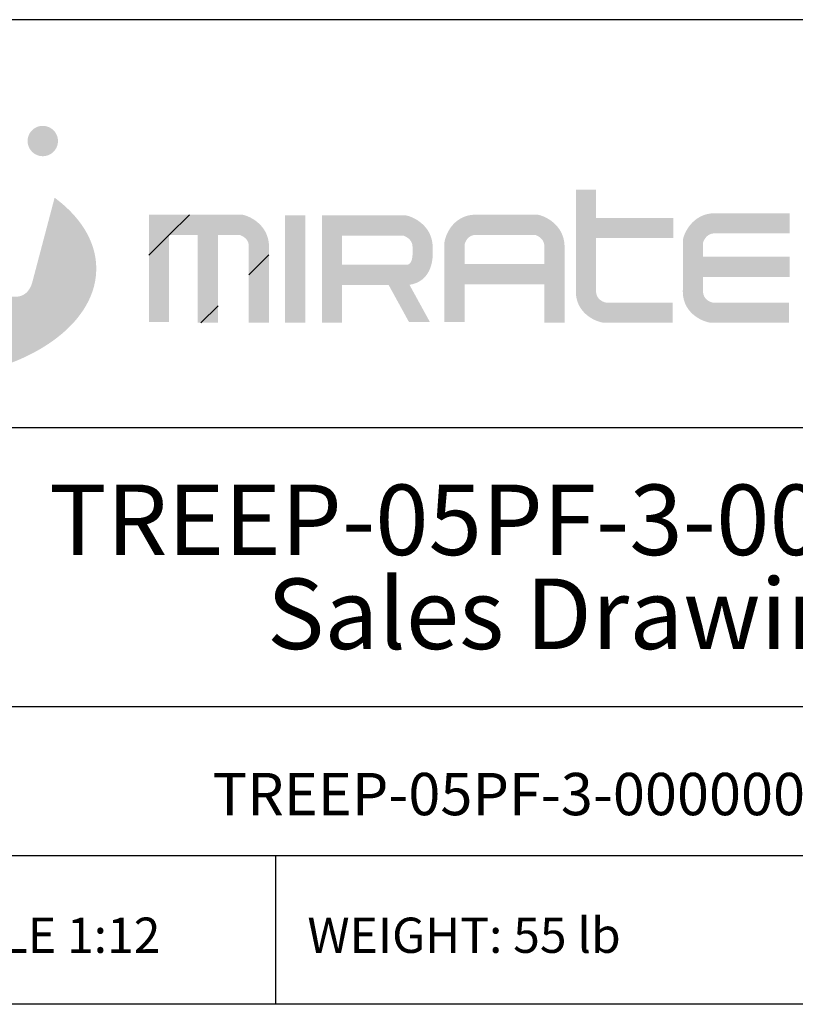
# Model space of a CAD drawing. Units: inches. Extents: x 6 to 126, y 6 to 95.
# Drawn here: x 100 to 113, y 6 to 23 of the extents above; entities that cross this region are included whole.
import ezdxf

# ---------------------------------------------------------------- set-up
doc = ezdxf.new("R2010")
doc.units = ezdxf.units.IN
doc.header["$LTSCALE"] = 12
doc.header["$MEASUREMENT"] = 0
for name, color, linetype in [('FORMAT', 7, 'Continuous'), ('LOGO_BLUE', 152, 'Continuous'), ('LOGO_GREEN', 134, 'Continuous')]:
    doc.layers.add(name, color=color, linetype=linetype)
doc.styles.add('SLDTEXTSTYLE0', font='TXT', dxfattribs={"width": 0.75})

# ---------------------------------------------------------------- blocks, each defined once
blk = doc.blocks.new('SW_NOTE_1')
at = {"layer": 'FORMAT', "color": 0, "char_height": 1.25, "attachment_point": 2, "style": 'SLDTEXTSTYLE0'}
for s, insert in [('TREEP-05PF-3-00000000', (9.219, 1.611)), ('Sales Drawing', (8.995, -0.055))]:
    blk.add_mtext(s, dxfattribs=dict(at, insert=insert))

msp = doc.modelspace()

# ---------------------------------------------------------------- hatches: boundary and pattern name
at = {"layer": 'LOGO_BLUE'}
h = msp.add_hatch(color=256, dxfattribs=at)
edge = h.paths.add_edge_path(flags=0)
edge.add_spline(control_points=[(101.0809, 19.0444), (101.0809, 19.5226), (100.8035, 19.9607), (100.3427, 20.3015)], knot_values=[0, 0, 0, 0, 1, 1, 1, 1], weights=[1, 1, 1, 1], degree=3, periodic=0)
edge.add_line((100.3427, 20.3015), (99.9432, 18.7883))
edge.add_spline(control_points=[(99.9432, 18.7883), (99.8904, 18.6239), (99.7845, 18.5461), (99.6509, 18.5461)], knot_values=[0, 0, 0, 0, 1, 1, 1, 1], weights=[1, 1, 1, 1], degree=3, periodic=0)
edge.add_line((99.6509, 18.5461), (98.8421, 18.5461))
edge.add_spline(control_points=[(98.8421, 18.5461), (98.9338, 18.6396), (98.9488, 18.6396), (99.0098, 18.7883)], knot_values=[0, 0, 0, 0, 1, 1, 1, 1], weights=[1, 1, 1, 1], degree=3, periodic=0)
edge.add_line((99.0098, 18.7883), (99.5225, 20.7339))
edge.add_spline(control_points=[(99.5225, 20.7339), (99.313, 20.8107), (99.0887, 20.8734), (98.8524, 20.9196)], knot_values=[0, 0, 0, 0, 1, 1, 1, 1], weights=[1, 1, 1, 1], degree=3, periodic=0)
edge.add_line((98.8524, 20.9196), (98.2895, 18.7883))
edge.add_spline(control_points=[(98.2895, 18.7883), (98.2366, 18.6239), (98.1306, 18.5461), (97.9969, 18.5461)], knot_values=[0, 0, 0, 0, 1, 1, 1, 1], weights=[1, 1, 1, 1], degree=3, periodic=0)
edge.add_line((97.9969, 18.5461), (97.1882, 18.5461))
edge.add_spline(control_points=[(97.1882, 18.5461), (97.2795, 18.6396), (97.2954, 18.6396), (97.3558, 18.7883)], knot_values=[0, 0, 0, 0, 1, 1, 1, 1], weights=[1, 1, 1, 1], degree=3, periodic=0)
edge.add_line((97.3558, 18.7883), (97.9373, 20.9959))
edge.add_spline(control_points=[(97.9373, 20.9959), (97.9373, 21.0011), (97.9383, 21.0059), (97.9387, 21.0109)], knot_values=[0, 0, 0, 0, 1, 1, 1, 1], weights=[1, 1, 1, 1], degree=3, periodic=0)
edge.add_spline(control_points=[(97.9387, 21.0109), (97.9203, 21.0111), (97.9025, 21.0117), (97.884, 21.0117)], knot_values=[0, 0, 0, 0, 1, 1, 1, 1], weights=[1, 1, 1, 1], degree=3, periodic=0)
edge.add_spline(control_points=[(97.884, 21.0117), (97.6527, 21.0117), (97.428, 20.9963), (97.2111, 20.9679)], knot_values=[0, 0, 0, 0, 1, 1, 1, 1], weights=[1, 1, 1, 1], degree=3, periodic=0)
edge.add_line((97.2111, 20.9679), (96.6357, 18.7883))
edge.add_spline(control_points=[(96.6357, 18.7883), (96.5829, 18.6239), (96.4766, 18.5461), (96.3429, 18.5461)], knot_values=[0, 0, 0, 0, 1, 1, 1, 1], weights=[1, 1, 1, 1], degree=3, periodic=0)
edge.add_line((96.3429, 18.5461), (95.5345, 18.5461))
edge.add_spline(control_points=[(95.5345, 18.5461), (95.6258, 18.6396), (95.6409, 18.6396), (95.7017, 18.7883)], knot_values=[0, 0, 0, 0, 1, 1, 1, 1], weights=[1, 1, 1, 1], degree=3, periodic=0)
edge.add_line((95.7017, 18.7883), (96.211, 20.7212))
edge.add_spline(control_points=[(96.211, 20.7212), (95.2967, 20.375), (94.6866, 19.7537), (94.6866, 19.0444)], knot_values=[0, 0, 0, 0, 1, 1, 1, 1], weights=[1, 1, 1, 1], degree=3, periodic=0)
edge.add_spline(control_points=[(94.6866, 19.0444), (94.6866, 17.958), (96.1183, 17.077), (97.884, 17.077)], knot_values=[0, 0, 0, 0, 1, 1, 1, 1], weights=[1, 1, 1, 1], degree=3, periodic=0)
edge.add_spline(control_points=[(97.884, 17.077), (99.6496, 17.077), (101.0809, 17.958), (101.0809, 19.0444)], knot_values=[0, 0, 0, 0, 1, 1, 1, 1], weights=[1, 1, 1, 1], degree=3, periodic=0)
h = msp.add_hatch(color=256, dxfattribs=at)
edge = h.paths.add_edge_path(flags=0)
edge.add_spline(control_points=[(109.941, 19.9426), (109.941, 20.2252), (109.941, 20.4422)], knot_values=[0, 0, 0, 1, 1, 1], weights=[1, 1, 1], degree=2, periodic=0)
edge.add_line((109.941, 20.4422), (109.5837, 20.4422))
edge.add_line((109.5837, 20.4422), (109.5837, 18.6669))
edge.add_spline(control_points=[(109.5837, 18.6669), (109.5696, 18.2825), (109.887, 18.1196), (110.0569, 18.088)], knot_values=[0, 0, 0, 0, 1, 1, 1, 1], weights=[1, 1, 1, 1], degree=3, periodic=0)
edge.add_line((110.0569, 18.088), (110.0732, 18.0849))
edge.add_line((110.0732, 18.0849), (111.2998, 18.0849))
edge.add_line((111.2998, 18.0849), (111.2998, 18.4427))
edge.add_spline(control_points=[(111.2998, 18.4427), (110.1582, 18.4427), (110.1131, 18.4427)], knot_values=[0, 0, 0, 1, 1, 1], weights=[1, 1, 1], degree=2, periodic=0)
edge.add_spline(control_points=[(110.1131, 18.4427), (110.0626, 18.4553), (109.941, 18.5001), (109.941, 18.6502)], knot_values=[0, 0, 0, 0, 1, 1, 1, 1], weights=[1, 1, 1, 1], degree=3, periodic=0)
edge.add_spline(control_points=[(109.941, 18.6502), (109.941, 18.6519), (109.941, 19.1251), (109.941, 19.5847)], knot_values=[0, 0, 0, 0, 1, 1, 1, 1], weights=[1, 1, 1, 1], degree=3, periodic=0)
edge.add_line((109.941, 19.5847), (111.3121, 19.5847))
edge.add_line((111.3121, 19.5847), (111.3121, 19.9426))
edge.add_line((111.3121, 19.9426), (109.941, 19.9426))
h = msp.add_hatch(dxfattribs=at)
h.set_pattern_fill('ANSI31', color=152, scale=12, style=0)
edge = h.paths.add_edge_path(flags=0)
edge.add_spline(control_points=[(104.1431, 19.4565), (104.1284, 19.7989), (103.8427, 19.9579), (103.6932, 19.9952)], knot_values=[0, 0, 0, 0, 1, 1, 1, 1], weights=[1, 1, 1, 1], degree=3, periodic=0)
edge.add_line((103.6932, 19.9952), (103.672, 20.0004))
edge.add_line((103.672, 20.0004), (102.0173, 20.0004))
edge.add_line((102.0173, 20.0004), (102.0173, 19.9184))
edge.add_line((102.0173, 19.9184), (102.015, 19.9184))
edge.add_line((102.015, 19.9184), (102.015, 18.0974))
edge.add_line((102.015, 18.0974), (102.3725, 18.0974))
edge.add_line((102.3725, 18.0974), (102.3725, 19.6428))
edge.add_spline(control_points=[(102.3725, 19.6428), (102.5231, 19.6428), (102.7043, 19.6428), (102.8814, 19.6428)], knot_values=[0, 0, 0, 0, 1, 1, 1, 1], weights=[1, 1, 1, 1], degree=3, periodic=0)
edge.add_line((102.8814, 19.6428), (102.8814, 18.0849))
edge.add_line((102.8814, 18.0849), (103.2392, 18.0849))
edge.add_line((103.2392, 18.0849), (103.2392, 19.6428))
edge.add_spline(control_points=[(103.2392, 19.6428), (103.4477, 19.6428), (103.6041, 19.6428), (103.621, 19.6428)], knot_values=[0, 0, 0, 0, 1, 1, 1, 1], weights=[1, 1, 1, 1], degree=3, periodic=0)
edge.add_spline(control_points=[(103.621, 19.6428), (103.6618, 19.629), (103.7802, 19.5795), (103.7857, 19.4489)], knot_values=[0, 0, 0, 0, 1, 1, 1, 1], weights=[1, 1, 1, 1], degree=3, periodic=0)
edge.add_line((103.7857, 19.4489), (103.7857, 18.0849))
edge.add_line((103.7857, 18.0849), (104.1431, 18.0849))
edge.add_line((104.1431, 18.0849), (104.1431, 19.4565))
h = msp.add_hatch(color=256, dxfattribs=at)
edge = h.paths.add_edge_path(flags=0)
edge.add_spline(control_points=[(104.1431, 19.4565), (104.1284, 19.7989), (103.8427, 19.9579), (103.6932, 19.9952)], knot_values=[0, 0, 0, 0, 1, 1, 1, 1], weights=[1, 1, 1, 1], degree=3, periodic=0)
edge.add_line((103.6932, 19.9952), (103.672, 20.0004))
edge.add_line((103.672, 20.0004), (102.0173, 20.0004))
edge.add_line((102.0173, 20.0004), (102.0173, 19.9184))
edge.add_line((102.0173, 19.9184), (102.015, 19.9184))
edge.add_line((102.015, 19.9184), (102.015, 18.0974))
edge.add_line((102.015, 18.0974), (102.3725, 18.0974))
edge.add_line((102.3725, 18.0974), (102.3725, 19.6428))
edge.add_spline(control_points=[(102.3725, 19.6428), (102.5231, 19.6428), (102.7043, 19.6428), (102.8814, 19.6428)], knot_values=[0, 0, 0, 0, 1, 1, 1, 1], weights=[1, 1, 1, 1], degree=3, periodic=0)
edge.add_line((102.8814, 19.6428), (102.8814, 18.0849))
edge.add_line((102.8814, 18.0849), (103.2392, 18.0849))
edge.add_line((103.2392, 18.0849), (103.2392, 19.6428))
edge.add_spline(control_points=[(103.2392, 19.6428), (103.4477, 19.6428), (103.6041, 19.6428), (103.621, 19.6428)], knot_values=[0, 0, 0, 0, 1, 1, 1, 1], weights=[1, 1, 1, 1], degree=3, periodic=0)
edge.add_spline(control_points=[(103.621, 19.6428), (103.6618, 19.629), (103.7802, 19.5795), (103.7857, 19.4489)], knot_values=[0, 0, 0, 0, 1, 1, 1, 1], weights=[1, 1, 1, 1], degree=3, periodic=0)
edge.add_line((103.7857, 19.4489), (103.7857, 18.0849))
edge.add_line((103.7857, 18.0849), (104.1431, 18.0849))
edge.add_line((104.1431, 18.0849), (104.1431, 19.4565))
msp.add_hatch(color=256, dxfattribs=at).paths.add_polyline_path([(104.4275, 19.9906), (104.4275, 18.0849), (104.7851, 18.0849), (104.7851, 19.9906)], flags=0)
h = msp.add_hatch(color=256, dxfattribs=at)
edge = h.paths.add_edge_path(flags=0)
edge.add_spline(control_points=[(106.8985, 18.888), (107.0618, 19.057), (107.0465, 19.3154), (107.0443, 19.3444)], knot_values=[0, 0, 0, 0, 1, 1, 1, 1], weights=[1, 1, 1, 1], degree=3, periodic=0)
edge.add_line((107.0443, 19.3444), (107.0448, 19.4442))
edge.add_spline(control_points=[(107.0448, 19.4442), (107.0297, 19.7866), (106.7437, 19.9456), (106.5947, 19.9827)], knot_values=[0, 0, 0, 0, 1, 1, 1, 1], weights=[1, 1, 1, 1], degree=3, periodic=0)
edge.add_line((106.5947, 19.9827), (106.5732, 19.9881))
edge.add_line((106.5732, 19.9881), (105.0829, 19.9881))
edge.add_line((105.0829, 19.9881), (105.0829, 19.9262))
edge.add_line((105.0829, 19.9262), (105.0822, 19.9262))
edge.add_line((105.0822, 19.9262), (105.0822, 18.0849))
edge.add_line((105.0822, 18.0849), (105.4394, 18.0849))
edge.add_line((105.4394, 18.0849), (105.4394, 18.7556))
edge.add_line((105.4394, 18.7556), (106.2637, 18.7556))
edge.add_line((106.2637, 18.7556), (106.6256, 18.0962))
edge.add_line((106.6256, 18.0962), (106.9965, 18.0962))
edge.add_line((106.9965, 18.0962), (106.6331, 18.7588))
edge.add_spline(control_points=[(106.6331, 18.7588), (106.7624, 18.7755), (106.8479, 18.8349), (106.8985, 18.888)], knot_values=[0, 0, 0, 0, 1, 1, 1, 1], weights=[1, 1, 1, 1], degree=3, periodic=0)
edge = h.paths.add_edge_path(flags=0)
edge.add_spline(control_points=[(106.6877, 19.3302), (106.6877, 19.3237), (106.6881, 19.3165), (106.6881, 19.3087)], knot_values=[0, 0, 0, 0, 1, 1, 1, 1], weights=[1, 1, 1, 1], degree=3, periodic=0)
edge.add_spline(control_points=[(106.6881, 19.3087), (106.6879, 19.2531), (106.6767, 19.173), (106.6401, 19.1361)], knot_values=[0, 0, 0, 0, 1, 1, 1, 1], weights=[1, 1, 1, 1], degree=3, periodic=0)
edge.add_spline(control_points=[(106.6401, 19.1361), (106.6327, 19.1288), (106.6139, 19.1096), (106.5513, 19.1133)], knot_values=[0, 0, 0, 0, 1, 1, 1, 1], weights=[1, 1, 1, 1], degree=3, periodic=0)
edge.add_line((106.5513, 19.1133), (105.4394, 19.1133))
edge.add_line((105.4394, 19.1133), (105.4394, 19.6305))
edge.add_spline(control_points=[(105.4394, 19.6305), (105.8536, 19.6305), (106.4851, 19.6305), (106.522, 19.6305)], knot_values=[0, 0, 0, 0, 1, 1, 1, 1], weights=[1, 1, 1, 1], degree=3, periodic=0)
edge.add_spline(control_points=[(106.522, 19.6305), (106.5632, 19.6167), (106.6814, 19.567), (106.6877, 19.4363)], knot_values=[0, 0, 0, 0, 1, 1, 1, 1], weights=[1, 1, 1, 1], degree=3, periodic=0)
edge.add_line((106.6877, 19.4363), (106.6877, 19.3302))
h = msp.add_hatch(color=256, dxfattribs=at)
edge = h.paths.add_edge_path(flags=0)
edge.add_spline(control_points=[(109.3822, 19.4566), (109.3674, 19.799), (109.0812, 19.958), (108.9314, 19.9953)], knot_values=[0, 0, 0, 0, 1, 1, 1, 1], weights=[1, 1, 1, 1], degree=3, periodic=0)
edge.add_line((108.9314, 19.9953), (108.91, 20.0005))
edge.add_line((108.91, 20.0005), (107.8354, 20.0005))
edge.add_spline(control_points=[(107.8354, 20.0005), (107.4506, 20.0147), (107.288, 19.697), (107.2564, 19.5269)], knot_values=[0, 0, 0, 0, 1, 1, 1, 1], weights=[1, 1, 1, 1], degree=3, periodic=0)
edge.add_line((107.2564, 19.5269), (107.2531, 19.5107))
edge.add_line((107.2531, 19.5107), (107.2531, 18.0974))
edge.add_line((107.2531, 18.0974), (107.6109, 18.0974))
edge.add_spline(control_points=[(107.6109, 18.0974), (107.6109, 18.4301), (107.6109, 18.7681)], knot_values=[0, 0, 0, 1, 1, 1], weights=[1, 1, 1], degree=2, periodic=0)
edge.add_line((107.6109, 18.7681), (109.0245, 18.7681))
edge.add_line((109.0245, 18.7681), (109.0245, 18.085))
edge.add_line((109.0245, 18.085), (109.3822, 18.085))
edge.add_line((109.3822, 18.085), (109.3822, 19.4566))
edge = h.paths.add_edge_path(flags=0)
edge.add_spline(control_points=[(107.8286, 19.6429), (108.8048, 19.6429), (108.8594, 19.6429)], knot_values=[0, 0, 0, 1, 1, 1], weights=[1, 1, 1], degree=2, periodic=0)
edge.add_spline(control_points=[(108.8594, 19.6429), (108.9006, 19.6291), (109.0187, 19.5795), (109.0245, 19.4491)], knot_values=[0, 0, 0, 0, 1, 1, 1, 1], weights=[1, 1, 1, 1], degree=3, periodic=0)
edge.add_line((109.0245, 19.4491), (109.0245, 19.1258))
edge.add_line((109.0245, 19.1258), (107.6109, 19.1258))
edge.add_spline(control_points=[(107.6109, 19.1258), (107.6109, 19.3139), (107.6109, 19.4562), (107.6109, 19.4707)], knot_values=[0, 0, 0, 0, 1, 1, 1, 1], weights=[1, 1, 1, 1], degree=3, periodic=0)
edge.add_spline(control_points=[(107.6109, 19.4707), (107.6239, 19.5228), (107.6705, 19.6488), (107.8286, 19.6429)], knot_values=[0, 0, 0, 0, 1, 1, 1, 1], weights=[1, 1, 1, 1], degree=3, periodic=0)
h = msp.add_hatch(color=256, dxfattribs=at)
edge = h.paths.add_edge_path(flags=0)
edge.add_spline(control_points=[(112.024, 20.0263), (111.6814, 20.0116), (111.5226, 19.7255), (111.4849, 19.5762)], knot_values=[0, 0, 0, 0, 1, 1, 1, 1], weights=[1, 1, 1, 1], degree=3, periodic=0)
edge.add_line((111.4849, 19.5762), (111.4796, 19.555))
edge.add_line((111.4796, 19.555), (111.4796, 18.6669))
edge.add_spline(control_points=[(111.4796, 18.6669), (111.4659, 18.2823), (111.7837, 18.1197), (111.9538, 18.088)], knot_values=[0, 0, 0, 0, 1, 1, 1, 1], weights=[1, 1, 1, 1], degree=3, periodic=0)
edge.add_line((111.9538, 18.088), (111.97, 18.085))
edge.add_line((111.97, 18.085), (113.3614, 18.085))
edge.add_line((113.3614, 18.085), (113.3614, 18.4427))
edge.add_spline(control_points=[(113.3614, 18.4427), (112.0554, 18.4427), (112.0098, 18.4427)], knot_values=[0, 0, 0, 1, 1, 1], weights=[1, 1, 1], degree=2, periodic=0)
edge.add_spline(control_points=[(112.0098, 18.4427), (111.9586, 18.4553), (111.8371, 18.5001), (111.8371, 18.6506)], knot_values=[0, 0, 0, 0, 1, 1, 1, 1], weights=[1, 1, 1, 1], degree=3, periodic=0)
edge.add_spline(control_points=[(111.8371, 18.6506), (111.8371, 18.6517), (111.8371, 18.76), (111.8371, 18.8988)], knot_values=[0, 0, 0, 0, 1, 1, 1, 1], weights=[1, 1, 1, 1], degree=3, periodic=0)
edge.add_line((111.8371, 18.8988), (113.3738, 18.8988))
edge.add_line((113.3738, 18.8988), (113.3738, 19.2567))
edge.add_line((113.3738, 19.2567), (111.8371, 19.2567))
edge.add_spline(control_points=[(111.8371, 19.2567), (111.8371, 19.3835), (111.8371, 19.4856), (111.8371, 19.5037)], knot_values=[0, 0, 0, 0, 1, 1, 1, 1], weights=[1, 1, 1, 1], degree=3, periodic=0)
edge.add_spline(control_points=[(111.8371, 19.5037), (111.8511, 19.5449), (111.9007, 19.6632), (112.0317, 19.6687)], knot_values=[0, 0, 0, 0, 1, 1, 1, 1], weights=[1, 1, 1, 1], degree=3, periodic=0)
edge.add_line((112.0317, 19.6687), (113.3738, 19.6687))
edge.add_line((113.3738, 19.6687), (113.3738, 20.0263))
edge.add_line((113.3738, 20.0263), (112.024, 20.0263))
at = {"layer": 'LOGO_GREEN'}
h = msp.add_hatch(color=256, dxfattribs=at)
edge = h.paths.add_edge_path(flags=0)
edge.add_spline(control_points=[(100.1327, 21.038), (100.2814, 21.038), (100.4022, 21.1583), (100.4022, 21.3072)], knot_values=[0, 0, 0, 0, 1, 1, 1, 1], weights=[1, 1, 1, 1], degree=3, periodic=0)
edge.add_spline(control_points=[(100.4022, 21.3072), (100.4022, 21.4557), (100.2814, 21.5758), (100.1327, 21.5758)], knot_values=[0, 0, 0, 0, 1, 1, 1, 1], weights=[1, 1, 1, 1], degree=3, periodic=0)
edge.add_spline(control_points=[(100.1327, 21.5758), (99.9847, 21.5758), (99.8639, 21.4557), (99.8639, 21.3072)], knot_values=[0, 0, 0, 0, 1, 1, 1, 1], weights=[1, 1, 1, 1], degree=3, periodic=0)
edge.add_spline(control_points=[(99.8639, 21.3072), (99.8639, 21.1583), (99.9847, 21.038), (100.1327, 21.038)], knot_values=[0, 0, 0, 0, 1, 1, 1, 1], weights=[1, 1, 1, 1], degree=3, periodic=0)

# ---------------------------------------------------------------- linework, layer by layer
at = {"layer": 'FORMAT'}
for p, q in [((126, 23.4583), (93.6, 23.4583)), ((93.6, 16.2303), (126, 16.2303)), ((93.6, 11.28), (126, 11.28)), ((93.6, 8.64), (126, 8.64)), ((104.2612, 8.64), (104.2612, 6)), ((126, 6), (6, 6))]:
    msp.add_line(p, q, dxfattribs=at)

# ---------------------------------------------------------------- block references
msp.add_blockref('SW_NOTE_1', (100.7222, 13.6043), dxfattribs=at)

# ---------------------------------------------------------------- texts
at = {"layer": 'FORMAT', "style": 'SLDTEXTSTYLE0'}
for s, insert, char_height, attachment_point in [('TREEP-05PF-3-00000000 SD', (109.734, 10.103), 0.75, 2), ('SCALE 1:12', (100.0267, 7.5373), 0.625, 2), ('WEIGHT: 55 lb', (104.8241, 7.5373), 0.625, 1)]:
    msp.add_mtext(s, dxfattribs=dict(at, insert=insert, char_height=char_height, attachment_point=attachment_point))

doc.saveas('drawing.dxf')
